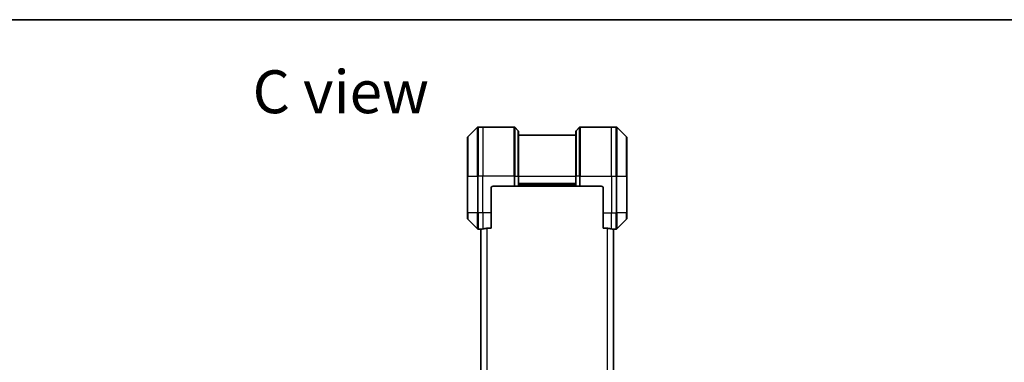
# Model space of a CAD drawing. Units: millimetres. Extents: x 0 to 8662, y 0 to 1686.
# Drawn here: x 2238 to 2720, y 1518 to 1686 of the extents above; entities that cross this region are included whole.
import ezdxf

# ---------------------------------------------------------------- set-up
doc = ezdxf.new("R2010")
doc.units = ezdxf.units.MM
for name, color, linetype, lineweight in [('Border (ISO)', 7, 'Continuous', 35), ('Symbol (ISO)', 7, 'Continuous', 18), ('Visible (ISO)', 7, 'Continuous', 35), ('Visible Narrow (ISO)', 7, 'Continuous', 25)]:
    doc.layers.add(name, color=color, linetype=linetype, lineweight=lineweight)
doc.styles.add('Note Text (TK)', font='MS PGothic.ttf')

# ---------------------------------------------------------------- blocks, each defined once
blk = doc.blocks.new('図面枠 tk図枠')
at = {"layer": 'Border (ISO)'}
blk.add_line((14.5, 289), (405.5, 289), dxfattribs=at)

msp = doc.modelspace()

# ---------------------------------------------------------------- linework, layer by layer
at = {"layer": 'Visible (ISO)'}
for p, q in [((2462.0148, 1633.3398), (2457.3077, 1628.6327)), ((2464.6613, 1633.4862), (2462.3684, 1633.4862)), ((2479.9541, 1633.4862), (2464.6613, 1633.4862)), ((2480.3077, 1633.3398), (2482.0148, 1631.6327)), ((2482.1613, 1631.2791), (2482.1613, 1609.4862)), ((2510.1613, 1609.4862), (2510.1613, 1631.2791)), ((2512.0148, 1633.3398), (2510.3077, 1631.6327)), ((2512.3684, 1633.4862), (2527.6613, 1633.4862)), ((2527.6613, 1633.4862), (2529.9541, 1633.4862)), ((2535.0148, 1628.6327), (2530.3077, 1633.3398)), ((2457.1613, 1609.4862), (2457.1613, 1628.2791)), ((2510.1613, 1629.4862), (2482.1613, 1629.4862)), ((2535.1613, 1628.2791), (2535.1613, 1609.4862)), ((2457.1613, 1609.4862), (2457.1613, 1591.4862)), ((2482.1613, 1604.4862), (2482.1613, 1609.4862)), ((2510.1613, 1609.4862), (2510.1613, 1604.4862)), ((2535.1613, 1591.4862), (2535.1613, 1609.4862)), ((2468.6613, 1591.4862), (2468.6613, 1603.4862)), ((2469.6613, 1604.4862), (2479.9541, 1604.4862)), ((2480.3077, 1604.4862), (2479.9541, 1604.4862)), ((2480.3077, 1604.4862), (2482.0148, 1604.4862)), ((2482.1613, 1604.4862), (2482.0148, 1604.4862)), ((2482.1613, 1605.4862), (2510.1613, 1605.4862)), ((2482.1613, 1604.4862), (2510.1613, 1604.4862)), ((2510.3077, 1604.4862), (2510.1613, 1604.4862)), ((2510.3077, 1604.4862), (2512.0148, 1604.4862)), ((2512.3684, 1604.4862), (2512.0148, 1604.4862)), ((2522.6613, 1604.4862), (2512.3684, 1604.4862)), ((2523.6613, 1603.4862), (2523.6613, 1591.4862)), ((2457.1613, 1588.6933), (2457.1613, 1591.4862)), ((2468.6613, 1591.4862), (2468.6613, 1584.07)), ((2523.6613, 1584.07), (2523.6613, 1591.4862)), ((2535.1613, 1591.4862), (2535.1613, 1588.6933)), ((2457.3077, 1588.3398), (2462.0148, 1583.6327)), ((2530.3077, 1583.6327), (2535.0148, 1588.3398)), ((2463.6613, 1583.4862), (2462.3684, 1583.4862)), ((2463.6613, 1583.4943), (2463.6613, 1245.4781)), ((2466.7699, 1584.07), (2468.6613, 1584.07)), ((2523.6613, 1584.07), (2525.5526, 1584.07)), ((2528.6613, 1245.4781), (2528.6613, 1583.4943)), ((2528.6613, 1583.4862), (2529.9541, 1583.4862))]:
    msp.add_line(p, q, dxfattribs=at)
for centre, radius, start, end in [((2462.3684, 1632.9862), 0.5, 90, 135), ((2479.9541, 1632.9862), 0.5, 45, 90), ((2481.6613, 1631.2791), 0.5, 0, 45), ((2510.6613, 1631.2791), 0.5, 135, 180), ((2512.3684, 1632.9862), 0.5, 90, 135), ((2529.9541, 1632.9862), 0.5, 45, 90), ((2457.6613, 1628.2791), 0.5, 135, 180), ((2534.6613, 1628.2791), 0.5, 0, 45), ((2469.6613, 1603.4862), 1, 90, 180), ((2522.6613, 1603.4862), 1, 0, 90), ((2457.6613, 1588.6933), 0.5, 180, 225), ((2534.6613, 1588.6933), 0.5, 315, 0), ((2462.3684, 1583.9862), 0.5, 225, 270), ((2529.9541, 1583.9862), 0.5, 270, 315)]:
    msp.add_arc(centre, radius, start, end, dxfattribs=at)
for centre, major_axis, start_param, end_param in [((2463.0613, 1591.4862), (9.6, 0), 4.78620022, 4.87983706), ((2463.0613, 1591.4862), (9.6, 0), 4.87983706, 5.08742742), ((2529.2613, 1591.4862), (-9.6, 0), 1.19575789, 1.40334825), ((2529.2613, 1591.4862), (-9.6, 0), 1.40334825, 1.49698509)]:
    msp.add_ellipse(centre, major_axis=major_axis, ratio=0.83333333, start_param=start_param, end_param=end_param, dxfattribs=at)
for points, knots in [([(2463.7692, 1583.508), (2463.7622, 1583.5076), (2463.7555, 1583.5071), (2463.7225, 1583.5048), (2463.6994, 1583.5025), (2463.6688, 1583.4981), (2463.6613, 1583.496), (2463.6613, 1583.4943)], [0.1103900742, 0.1103900742, 0.1103900742, 0.1103900742, 0.1130634845, 0.1130634845, 0.1243846834, 0.1243846834, 0.1357058823, 0.1357058823, 0.1357058823, 0.1357058823]), ([(2466.7699, 1584.07), (2466.7316, 1584.07), (2466.691, 1584.0669), (2466.6261, 1584.056), (2466.6001, 1584.0495), (2466.5778, 1584.0423)], [0.093260715, 0.093260715, 0.093260715, 0.093260715, 0.1047444472, 0.1047444472, 0.1134564756, 0.1134564756, 0.1134564756, 0.1134564756]), ([(2525.7447, 1584.0423), (2525.7219, 1584.0497), (2525.6953, 1584.0563), (2525.6301, 1584.067), (2525.5902, 1584.07), (2525.5526, 1584.07)], [-0.0201836507, -0.0201836507, -0.0201836507, -0.0201836507, -0.0112759257, -0.0112759257, 0, 0, 0, 0]), ([(2528.6613, 1583.4943), (2528.6613, 1583.496), (2528.6537, 1583.4981), (2528.6231, 1583.5025), (2528.6, 1583.5048), (2528.567, 1583.5071), (2528.5603, 1583.5076), (2528.5533, 1583.508)], [0.1356732242, 0.1356732242, 0.1356732242, 0.1356732242, 0.1469944231, 0.1469944231, 0.158315622, 0.158315622, 0.1609890322, 0.1609890322, 0.1609890322, 0.1609890322])]:
    msp.add_open_spline(points, degree=3, knots=knots, dxfattribs=at)
at = {"layer": 'Visible Narrow (ISO)'}
for p, q in [((2462.0148, 1609.4862), (2462.0148, 1633.3398)), ((2462.3684, 1633.4862), (2462.3684, 1609.4862)), ((2464.6613, 1633.4862), (2464.6613, 1609.4862)), ((2479.9541, 1609.4862), (2479.9541, 1633.4862)), ((2480.3077, 1633.3398), (2480.3077, 1609.4862)), ((2482.0148, 1609.4862), (2482.0148, 1631.6327)), ((2510.3077, 1631.6327), (2510.3077, 1609.4862)), ((2512.0148, 1609.4862), (2512.0148, 1633.3398)), ((2512.3684, 1633.4862), (2512.3684, 1609.4862)), ((2527.6613, 1609.4862), (2527.6613, 1633.4862)), ((2529.9541, 1609.4862), (2529.9541, 1633.4862)), ((2530.3077, 1633.3398), (2530.3077, 1609.4862)), ((2457.3077, 1628.6327), (2457.3077, 1609.4862)), ((2535.0148, 1609.4862), (2535.0148, 1628.6327)), ((2457.3077, 1609.4862), (2457.1613, 1609.4862)), ((2457.3077, 1591.4862), (2457.3077, 1609.4862)), ((2457.3077, 1609.4862), (2462.0148, 1609.4862)), ((2462.0148, 1609.4862), (2462.0148, 1591.4862)), ((2462.0148, 1609.4862), (2462.3684, 1609.4862)), ((2464.6613, 1609.4862), (2462.3684, 1609.4862)), ((2462.3684, 1591.4862), (2462.3684, 1609.4862)), ((2479.9541, 1609.4862), (2464.6613, 1609.4862)), ((2464.6613, 1591.4862), (2464.6613, 1609.4862)), ((2479.9541, 1609.4862), (2479.9541, 1604.4862)), ((2480.3077, 1609.4862), (2479.9541, 1609.4862)), ((2480.3077, 1604.4862), (2480.3077, 1609.4862)), ((2480.3077, 1609.4862), (2482.0148, 1609.4862)), ((2482.0148, 1609.4862), (2482.1613, 1609.4862)), ((2482.0148, 1609.4862), (2482.0148, 1604.4862)), ((2482.1613, 1609.4862), (2510.1613, 1609.4862)), ((2510.1613, 1605.7862), (2482.1613, 1605.7862)), ((2510.3077, 1609.4862), (2510.1613, 1609.4862)), ((2510.3077, 1604.4862), (2510.3077, 1609.4862)), ((2512.0148, 1609.4862), (2510.3077, 1609.4862)), ((2512.0148, 1609.4862), (2512.3684, 1609.4862)), ((2512.0148, 1609.4862), (2512.0148, 1604.4862)), ((2512.3684, 1609.4862), (2527.6613, 1609.4862)), ((2512.3684, 1604.4862), (2512.3684, 1609.4862)), ((2527.6613, 1609.4862), (2527.6613, 1591.4862)), ((2527.6613, 1609.4862), (2529.9541, 1609.4862)), ((2529.9541, 1609.4862), (2529.9541, 1591.4862)), ((2530.3077, 1609.4862), (2529.9541, 1609.4862)), ((2530.3077, 1591.4862), (2530.3077, 1609.4862)), ((2530.3077, 1609.4862), (2535.0148, 1609.4862)), ((2535.1613, 1609.4862), (2535.0148, 1609.4862)), ((2535.0148, 1609.4862), (2535.0148, 1591.4862)), ((2510.1613, 1604.7862), (2482.1613, 1604.7862)), ((2457.3077, 1591.4862), (2457.1613, 1591.4862)), ((2457.3077, 1591.4862), (2457.3077, 1588.3398)), ((2462.0148, 1591.4862), (2457.3077, 1591.4862)), ((2462.0148, 1583.6327), (2462.0148, 1591.4862)), ((2462.0148, 1591.4862), (2462.3684, 1591.4862)), ((2464.6613, 1591.4862), (2462.3684, 1591.4862)), ((2462.3684, 1591.4862), (2462.3684, 1583.4862)), ((2468.6613, 1591.4862), (2464.6613, 1591.4862)), ((2464.6613, 1591.4862), (2464.6613, 1583.5981)), ((2523.6613, 1591.4862), (2527.6613, 1591.4862)), ((2527.6613, 1583.5981), (2527.6613, 1591.4862)), ((2527.6613, 1591.4862), (2529.9541, 1591.4862)), ((2530.3077, 1591.4862), (2529.9541, 1591.4862)), ((2529.9541, 1583.4862), (2529.9541, 1591.4862)), ((2530.3077, 1591.4862), (2530.3077, 1583.6327)), ((2535.0148, 1591.4862), (2530.3077, 1591.4862)), ((2535.0148, 1591.4862), (2535.1613, 1591.4862)), ((2535.0148, 1588.3398), (2535.0148, 1591.4862)), ((2463.7692, 1245.4644), (2463.7692, 1583.508)), ((2466.5778, 1584.0423), (2466.5778, 1244.9302)), ((2466.7699, 1244.9024), (2466.7699, 1584.07)), ((2525.5526, 1584.07), (2525.5526, 1244.9024)), ((2525.7447, 1244.9302), (2525.7447, 1584.0423)), ((2528.5533, 1583.508), (2528.5533, 1245.4644))]:
    msp.add_line(p, q, dxfattribs=at)

# ---------------------------------------------------------------- block references
at = {"xscale": 6, "yscale": 6, "zscale": 6}
msp.add_blockref('図面枠 tk図枠', (1487, -48), dxfattribs=at)

# ---------------------------------------------------------------- texts
at = {"layer": 'Symbol (ISO)', "color": 7, "insert": (2351.9197, 1650.7499), "char_height": 21, "attachment_point": 4, "line_spacing_factor": 1.5, "style": 'Note Text (TK)'}
msp.add_mtext('\\fMS PGothic|b0|i0;{\\H21.0000;C view}', dxfattribs=at)

doc.saveas('drawing.dxf')
